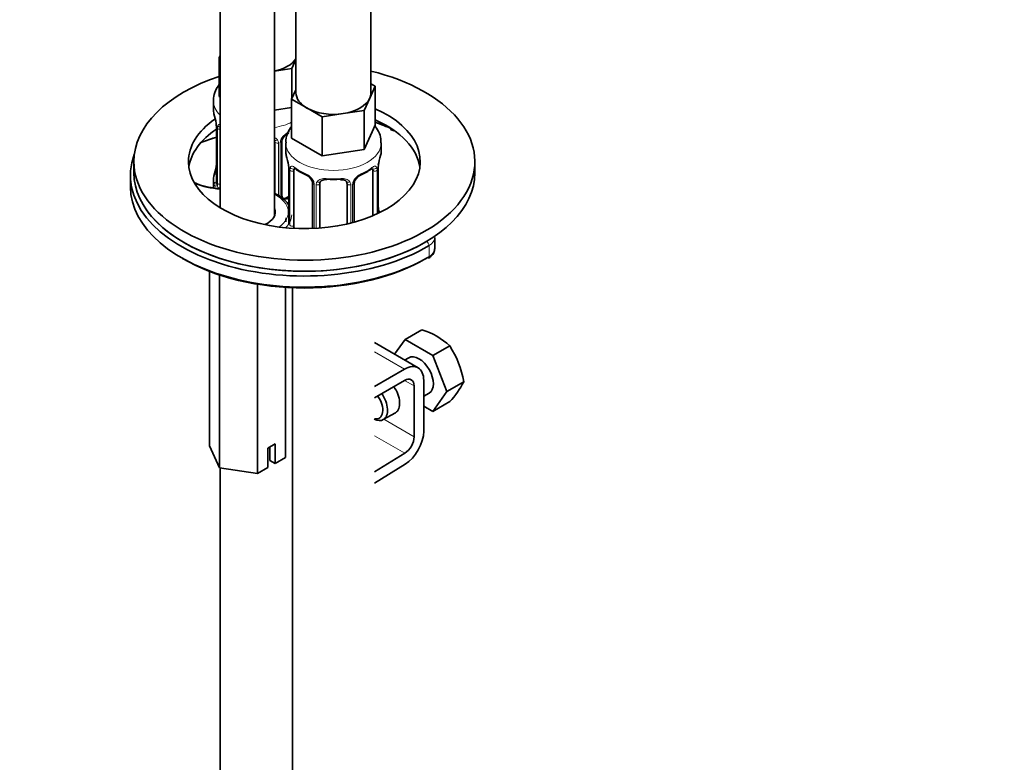
# Model space of a CAD drawing. Units: millimetres. Extents: x 0 to 1478, y 0 to 1758.
# Drawn here: x 378 to 522, y 381 to 490 of the extents above; entities that cross this region are included whole.
import ezdxf
from ezdxf import colors
from ezdxf.entities.mleader import LeaderData, LeaderLine
from ezdxf.math import Vec2, Vec3

# ---------------------------------------------------------------- set-up
doc = ezdxf.new("R2010")
doc.units = ezdxf.units.MM
doc.layers.add('DV5_Défaut', color=7, linetype='Continuous')
doc.layers.add('Défaut', color=7, linetype='Continuous')

# ---------------------------------------------------------------- blocks, each defined once
blk = doc.blocks.new('_DOT')
at = {"color": 0}
blk.add_line((0, 0), (-1, 0), dxfattribs=at)
at = {"color": 0, "const_width": 0.333}
blk.add_lwpolyline([(-0.1665, 0, 1), (0.1665, 0, 1)], format="xyb", close=True, dxfattribs=at)
blk = doc.blocks.new('SE4')
at = {"layer": 'DV5_Défaut', "color": 7, "linetype": 'Continuous', "lineweight": 35}
for p, q in [((406.94, 500.96), (406.94, 462.49)), ((414.94, 461.33), (414.94, 498.93)), ((418.07, 498.54), (418.07, 479.34)), ((429.07, 479.34), (429.07, 498.94)), ((406.82, 484.52), (406.94, 484.77)), ((406.94, 484.45), (406.82, 484.52)), ((406.82, 484.52), (406.82, 478.8)), ((418.07, 484.2), (417.45, 482.87)), ((417.45, 482.87), (414.94, 482.49)), ((417.45, 482.87), (417.45, 478.43)), ((417.43, 478.39), (418.07, 479.76)), ((429.7, 480.29), (428.88, 478.52)), ((429.07, 480.66), (429.7, 480.29)), ((429.7, 480.29), (429.7, 474.58)), ((405.96, 478.12), (405.96, 476.87)), ((406.94, 478.73), (406.82, 478.8)), ((419.68, 477.1), (417.43, 478.39)), ((417.43, 478.39), (417.43, 472.68)), ((428.88, 478.52), (428.06, 476.75)), ((417.43, 477.16), (414.94, 476.77)), ((421.92, 475.8), (419.68, 477.1)), ((428.06, 476.75), (424.99, 476.28)), ((428.06, 476.75), (428.06, 471.03)), ((424.99, 476.28), (421.92, 475.8)), ((421.92, 475.8), (421.92, 470.09)), ((406.41, 474.35), (406.41, 466.28)), ((429.7, 474.58), (428.06, 471.03)), ((414.96, 472.15), (414.96, 464.55)), ((416.01, 464.18), (416.01, 472.24)), ((421.92, 470.09), (417.43, 472.68)), ((416.57, 471.99), (416.57, 470.75)), ((428.06, 471.03), (421.92, 470.09)), ((430.57, 470.75), (430.57, 471.99)), ((394.3, 469.23), (394.3, 467.6)), ((417.02, 468.22), (417.02, 460.16)), ((417.77, 459.83), (417.77, 467.89)), ((429.36, 467.89), (429.36, 461.32)), ((430.11, 461.66), (430.11, 468.22)), ((444.3, 467.6), (444.3, 469.23)), ((393.8, 467.19), (393.8, 465.56)), ((405.96, 466.52), (405.96, 465.4)), ((420.51, 466.12), (420.51, 459.44)), ((421.57, 459.5), (421.57, 466.03)), ((425.57, 466.03), (425.57, 460.11)), ((426.62, 460.37), (426.62, 466.12)), ((417.02, 464.13), (416.64, 463.91)), ((438.43, 456.5), (438.43, 458.13)), ((405.37, 453.16), (405.37, 427.6)), ((406.86, 452.63), (406.86, 424.38)), ((412.44, 451.27), (412.44, 423.52)), ((416.52, 450.8), (416.52, 425.88)), ((417.57, 450.75), (417.57, 210.72)), ((434.06, 443.16), (436.55, 444.59)), ((435.98, 439.01), (429.57, 442.72)), ((434.06, 443.16), (432.54, 441)), ((438.14, 440.8), (434.06, 443.16)), ((438.14, 440.8), (440.63, 442.24)), ((434.6, 440.49), (434.01, 440.15)), ((440.18, 435.54), (438.14, 440.8)), ((433.98, 438.82), (429.57, 436.27)), ((429.57, 434.63), (433.98, 437.18)), ((435.4, 436.37), (435.4, 428.91)), ((436.81, 429.73), (436.81, 437.18)), ((440.18, 435.54), (442.67, 436.97)), ((436.81, 434.84), (437.6, 435.3)), ((438.14, 432.63), (440.18, 435.54)), ((436.81, 433.41), (438.14, 432.63)), ((438.14, 432.63), (440.63, 434.07)), ((430.88, 431.42), (432.65, 432.44)), ((406.86, 424.38), (405.37, 427.6)), ((415.01, 427.86), (413.95, 427.25)), ((414.25, 427.43), (414.25, 425.44)), ((415.01, 425), (415.01, 427.86)), ((413.95, 427.25), (413.95, 424.39)), ((434.03, 426.49), (429.57, 423.75)), ((414.25, 425.44), (415.01, 425)), ((416.52, 425.88), (415.01, 425)), ((429.57, 422.11), (434.07, 424.89)), ((412.44, 423.52), (406.86, 424.38)), ((406.96, 424.37), (406.96, 311.49)), ((413.95, 424.39), (412.44, 423.52))]:
    blk.add_line(p, q, dxfattribs=at)
at = {"layer": 'DV5_Défaut', "color": 7, "linetype": 'Continuous', "lineweight": 18}
for p, q in [((406.44, 474.26), (406.44, 466.2)), ((406.55, 466.04), (406.55, 474.11)), ((431.83, 474.23), (431.83, 474.18)), ((415.5, 471.97), (415.5, 464.25)), ((415.77, 463.97), (415.77, 472.03)), ((417.04, 468.14), (417.04, 460.08)), ((417.16, 459.92), (417.16, 467.98)), ((429.97, 467.98), (429.97, 461.59)), ((430.09, 461.65), (430.09, 468.14)), ((420.75, 465.91), (420.75, 459.45)), ((421.02, 459.47), (421.02, 465.84)), ((426.11, 465.84), (426.11, 460.24)), ((426.38, 460.31), (426.38, 465.91)), ((416.64, 463.91), (416.86, 463.78)), ((437.58, 456.93), (437.58, 455.29)), ((429.57, 441.37), (433.98, 438.82)), ((433.98, 437.18), (435.4, 436.37)), ((430.97, 431.47), (435.4, 428.91)), ((429.57, 429.07), (434.03, 426.49))]:
    blk.add_line(p, q, dxfattribs=at)
at = {"layer": 'DV5_Défaut', "color": 7, "linetype": 'Continuous', "lineweight": 35}
for centre, radius, start, end in [((391.79, 472.07), 14.86, 10.7478, 16.3941), ((403.89, 474.36), 2.51, 359.8464, 10.262), ((433.55, 477.25), 3.67, 243.9475, 252.7504), ((416.64, 472.26), 0.622, 148.0542, 181.8433), ((417.73, 471.74), 1.84, 112.91, 152.1652), ((402.39, 465.94), 14.86, 10.7478, 16.3941), ((444.74, 465.94), 14.86, 163.606, 169.2521), ((391.79, 471.33), 14.86, 343.6059, 349.2522), ((404.22, 469.02), 2.19, 349.4378, 0.7945), ((414.5, 468.23), 2.51, 359.8464, 10.262), ((422.08, 473.51), 6.71, 232.5208, 247.4091), ((425, 473.59), 6.8, 292.6947, 307.3755), ((432.31, 468.26), 2.19, 169.4394, 180.7955), ((418.8, 465.62), 1.83, 27.7258, 67.1466), ((427.25, 466.14), 0.622, 148.0542, 181.8433), ((428.34, 465.61), 1.84, 112.91, 152.1652), ((405.41, 466.23), 0.995, 345.99, 3.0758), ((416.27, 464.13), 0.254, 167.0121, 223.1026), ((432.7, 462.92), 2.58, 179.8951, 190.7278), ((444.74, 465.21), 14.86, 190.7479, 192.9578), ((433.24, 434.16), 10.95, 47.5652, 72.4348), ((429.06, 434.72), 13.79, 9.4027, 33.0093), ((431.17, 442.89), 12.94, 317.0106, 332.7816)]:
    blk.add_arc(centre, radius, start, end, dxfattribs=at)
at = {"layer": 'DV5_Défaut', "color": 7, "linetype": 'Continuous', "lineweight": 18}
for centre, radius, start, end in [((402.88, 474.22), 3.55, 0.6583, 9.9884), ((407.65, 474.15), 1.11, 160.4927, 182.2972), ((418.08, 471.32), 2.5, 113.0004, 150.18), ((414.72, 471.98), 0.785, 359.1311, 35.0336), ((416.93, 472.01), 1.16, 151.7186, 178.9861), ((413.49, 468.1), 3.55, 0.6583, 9.9884), ((418.26, 468.03), 1.11, 160.4927, 182.2972), ((428.87, 468.03), 1.1, 357.6841, 19.526), ((433.64, 468.1), 3.55, 170.0079, 179.3454), ((418.45, 465.2), 2.5, 29.8198, 66.9998), ((419.59, 465.89), 1.16, 1.0203, 28.275), ((427.54, 465.89), 1.16, 151.7186, 178.9861), ((428.68, 465.2), 2.5, 113.0004, 150.18), ((405.14, 466.16), 1.29, 343.3385, 1.8084), ((409.44, 466.07), 2.89, 180.5093, 191.9483), ((421.81, 465.85), 0.785, 144.9712, 180.8641), ((425.32, 465.85), 0.785, 359.1311, 35.0336), ((416.58, 464.46), 0.735, 239.9664, 292.8078), ((416.66, 464.13), 0.972, 276.0817, 297.134)]:
    blk.add_arc(centre, radius, start, end, dxfattribs=at)
at = {"layer": 'DV5_Défaut', "color": 7, "linetype": 'Continuous', "lineweight": 35}
for centre, major_axis, ratio, start_param, end_param in [((412.96, 485.47), (5.5, 0), 0.57735, 5.081582, 5.902669), ((419.3, 469.23), (-25, 0), 0.57735, 0, 4.311079), ((419.3, 469.23), (-25, 0), 0.57735, 5.234854, 6.283185), ((423.57, 479.34), (5.5, 0), 0.57735, 3.141593, 3.926991), ((423.57, 479.34), (5.5, 0), 0.57735, 4.974188, 6.021386), ((423.57, 479.34), (-5.5, 0), 0.57735, 2.879793, 3.141593), ((419.3, 469.23), (-17, 0), 0.57735, 0, 4.054094), ((412.96, 476.87), (7, 0), 0.57735, 3.141593, 3.293694), ((423.57, 479.34), (5.5, 0), 0.57735, 3.926991, 4.974188), ((419.3, 469.23), (-17, 0), 0.57735, 5.59646, 6.283185), ((419.3, 467.6), (-17, 0), 0.57735, 3.224878, 4.054094), ((419.3, 467.6), (-17, 0), 0.57735, 5.573028, 6.1999), ((419.3, 465.15), (20, 0), 0.57735, 0.872665, 1.023941), ((413.01, 464.38), (-15.98, 0), 0.57735, -1.144803, -0.983794), ((423.57, 470.75), (7, 0), 0.57735, 3.141593, 3.293694), ((423.57, 470.75), (-7, 0), 0.57735, 2.989492, 3.141593), ((419.3, 467.19), (25.5, 0), 0.57735, 2.930673, 5.511814), ((406.76, 468.48), (0.395, -0.063), 0.166114, 2.853764, 3.653865), ((418.47, 467.48), (-0.5, 0.866), 0.57735, 0.338885, 0.785398), ((428.66, 467.48), (0.5, 0.866), 0.57735, 5.497787, 5.9443), ((419.3, 467.6), (-25, 0), 0.57735, 0, 3.141593), ((412.96, 466.52), (7, 0), 0.57735, 2.989492, 3.293694), ((422.57, 466.98), (0.035, 0.398), 0.123712, 3.143316, 3.762557), ((423.57, 470.42), (6.6, 0), 0.57735, 4.560288, 4.86449), ((424.57, 466.98), (-0.035, 0.398), 0.123712, 2.520628, 3.120883), ((419.3, 465.56), (25.5, 0), 0.57735, 3.141593, 5.511814), ((406.81, 466.28), (0.4, 0), 0.57735, 3.121341, 3.141593), ((422.57, 466.03), (-1, 0), 0.816497, 6.158278, 6.283185), ((416.64, 464.73), (0.5, 0.866), 0.57735, 3.177392, 3.926991), ((419.3, 467.6), (25, 0), 0.57735, 3.50584, 5.511814), ((410.94, 461.85), (-4.1, 0), 0.57735, 2.247353, 3.362907), ((429.77, 462.36), (-0.395, -0.063), 0.166114, 2.62932, 3.429422), ((423.57, 460.4), (7, 0), 0.57735, 2.989492, 3.141593), ((418.47, 459.42), (-0.5, 0.866), 0.57735, 0.785398, 1.231911), ((419.3, 465.15), (25, 0), 0.57735, 3.91704, 5.511814), ((437.22, 455.5), (-0.255, 0.43), 0.585392, 3.141707, 3.919878), ((436.1, 437.9), (-1.5, 2.6), 0.57735, 3.141593, 6.283185), ((433.98, 435.55), (-2, -3.46), 0.57735, 2.356194, 3.926991), ((433.98, 435.55), (-1, -1.73), 0.57735, 2.356194, 3.926991), ((431.15, 435.04), (-1.5, 2.6), 0.57735, 3.141593, 4.860637), ((429.03, 433.81), (-1.25, 2.17), 0.57735, 2.663005, 4.890577), ((429.38, 434.02), (1.5, -2.6), 0.57735, 0, 1.719044), ((429.38, 434.02), (1.5, -2.6), 0.57735, 5.582906, 6.283185), ((433.98, 428.1), (1, 1.73), 0.57735, 3.959425, 5.497787), ((433.98, 428.1), (-2, -3.46), 0.57735, 0.817832, 2.356194)]:
    blk.add_ellipse(centre, major_axis=major_axis, ratio=ratio, start_param=start_param, end_param=end_param, dxfattribs=at)
at = {"layer": 'DV5_Défaut', "color": 7, "linetype": 'Continuous', "lineweight": 18}
for centre, major_axis, ratio, start_param, end_param in [((412.96, 478.12), (-7, 0), 0.57735, 6.280387, 6.283185), ((412.96, 478.12), (-7, 0), 0.57735, 0, 0.536854), ((419.3, 465.56), (19.5, 0), 0.57735, 0.872665, 1.008256), ((406.81, 474.35), (0.4, 0), 0.57735, 3.131481, 3.513239), ((406.92, 474.2), (0.4, 0), 0.57735, 3.555344, 4.782021), ((406.97, 474.62), (0.373, -0.146), 0.85055, 3.855675, 4.953978), ((412.96, 478.12), (-7, 0), 0.57735, 1.858275, 2.263836), ((433.76, 475.51), (-3, 0), 0.57735, 0.872665, 0.96958), ((432.16, 474.4), (0.218, 0.45), 0.524834, 2.316208, 3.141354), ((413.01, 464.79), (-15.48, 0), 0.57735, -1.130098, -0.96863), ((415.22, 472.64), (0.332, 0.222), 0.641506, 3.430641, 4.695758), ((415.36, 472.18), (-0.4, 0), 0.57735, 0.126783, 1.942443), ((415.61, 472.24), (-0.4, 0), 0.57735, 1.984548, 3.152451), ((415.74, 472.77), (-0.359, 0.176), 0.358003, 2.226125, 3.162566), ((423.57, 471.99), (-7, 0), 0.57735, 6.280387, 6.283185), ((423.57, 471.99), (-7, 0), 0.57735, 0, 3.140827), ((417.42, 468.22), (0.4, 0), 0.57735, 3.131481, 3.513239), ((417.52, 468.07), (0.4, 0), 0.57735, 3.555344, 5.371005), ((417.58, 468.49), (0.373, -0.146), 0.85055, 3.855675, 5.740852), ((423.57, 470.75), (-7, 0), 0.57735, 0.633297, 0.937499), ((418.25, 468.49), (0.247, 0.314), 0.658162, 2.44473, 3.142147), ((423.57, 470.75), (7, 0), 0.57735, 5.345686, 5.649888), ((428.89, 468.49), (-0.247, 0.314), 0.658162, 3.141003, 3.838456), ((429.55, 468.49), (-0.373, -0.146), 0.85055, 0.542333, 2.42751), ((429.61, 468.07), (-0.4, 0), 0.57735, 0.912181, 2.727841), ((429.71, 468.22), (-0.4, 0), 0.57735, 2.769946, 3.158889), ((419.3, 467.6), (25, 0), 0.57735, 3.141593, 3.50584), ((406.43, 467.1), (0.387, -0.103), 0.80707, 1.846723, 3.352676), ((412.96, 466.85), (6.6, 0), 0.57735, 3.017713, 3.265472), ((419.66, 467.68), (0.156, 0.368), 0.483207, 2.29088, 3.165386), ((420.78, 466.65), (0.359, 0.176), 0.358003, 3.115495, 4.05706), ((423.57, 470.75), (-7, 0), 0.57735, 1.418695, 1.722897), ((422.57, 466.98), (0.035, 0.398), 0.123712, 2.191761, 3.143316), ((424.57, 466.98), (-0.035, 0.398), 0.123712, 3.120883, 4.091425), ((426.35, 466.65), (-0.359, 0.176), 0.358003, 2.226125, 3.162566), ((427.47, 467.68), (-0.156, 0.368), 0.483207, 3.116886, 3.992305), ((408.02, 470.05), (8.5, 0), 0.57735, 4.117665, 4.585405), ((406.43, 465.95), (-0.387, -0.103), 0.80707, 4.501306, 6.072102), ((406.76, 465.87), (0.381, -0.123), 0.86268, 3.132097, 3.728142), ((406.81, 466.28), (0.4, 0), 0.57735, 3.141593, 3.513239), ((406.92, 466.14), (-0.4, 0), 0.57735, 0.413752, 1.640428), ((406.97, 465.57), (-0.392, -0.078), 0.178244, 0.357599, 1.455902), ((420.91, 466.12), (0.4, 0), 0.57735, 3.133171, 4.298637), ((421.17, 466.06), (0.4, 0), 0.57735, 4.340743, 6.156403), ((421.3, 466.52), (-0.332, 0.222), 0.641506, 1.587428, 3.143317), ((425.83, 466.52), (0.332, 0.222), 0.641506, 3.146528, 4.695758), ((425.96, 466.06), (-0.4, 0), 0.57735, 0.126783, 1.942443), ((426.22, 466.12), (-0.4, 0), 0.57735, 1.984548, 3.152451), ((410.94, 461.85), (-6, 0), 0.57735, 2.455272, 3.982661), ((415.61, 464.18), (-0.4, 0), 0.57735, 1.984548, 3.141593), ((412.96, 466.85), (6.6, 0), 0.57735, -0.937499, -0.90876), ((416.86, 463.45), (0.156, -0.368), 0.483207, 1.728338, 2.421509), ((410.94, 461.44), (-6.5, 0), 0.57735, 2.612187, 3.141593), ((417.52, 460.01), (-0.4, 0), 0.57735, 0.413752, 2.229412), ((435.43, 458.13), (-3, 0), 0.57735, 2.370221, 3.137363), ((437.22, 457.13), (0.255, -0.43), 0.585392, 0.778286, 2.349082), ((435.43, 456.5), (-3, 0), 0.57735, 2.370221, 3.141593)]:
    blk.add_ellipse(centre, major_axis=major_axis, ratio=ratio, start_param=start_param, end_param=end_param, dxfattribs=at)
at = {"layer": 'DV5_Défaut', "color": 7, "linetype": 'Continuous', "lineweight": 35}
for points, knots in [([(406.82, 480.53), (406.6, 480.24), (406.24, 479.63), (405.95, 478.76), (405.99, 478.29), (406, 478.14)], [0, 0, 0, 0, 0.413618, 0.83743, 1, 1, 1, 1]), ([(417.42, 474.4), (417.2, 474.12), (416.84, 473.5), (416.56, 472.64), (416.6, 472.17), (416.61, 472.01)], [0, 0, 0, 0, 0.413618, 0.83743, 1, 1, 1, 1]), ([(430.52, 471.99), (430.53, 472.2), (430.55, 472.74), (430.22, 473.66), (429.81, 474.28), (429.58, 474.56)], [0, 0, 0, 0, 0.209814, 0.610719, 1, 1, 1, 1]), ([(417.82, 468.29), (417.82, 468.29), (417.82, 468.29), (417.88, 468.27), (417.95, 468.21), (418, 468.18)], [0, 0, 0, 0, 0.12414, 0.580539, 1, 1, 1, 1]), ([(429.13, 468.17), (429.16, 468.2), (429.23, 468.25), (429.3, 468.29), (429.31, 468.29), (429.31, 468.29)], [0, 0, 0, 0, 0.236428, 0.716966, 1, 1, 1, 1]), ([(420.41, 466.47), (420.43, 466.43), (420.49, 466.32), (420.52, 466.19), (420.51, 466.13), (420.51, 466.12)], [0, 0, 0, 0, 0.268645, 0.926537, 1, 1, 1, 1]), ([(421.64, 466.3), (421.65, 466.31), (421.69, 466.38), (421.85, 466.5), (422.15, 466.58), (422.41, 466.61), (422.53, 466.58), (422.53, 466.58)], [0, 0, 0, 0, 0.089594, 0.39957, 0.688224, 0.996261, 1, 1, 1, 1]), ([(424.6, 466.58), (424.65, 466.58), (424.8, 466.6), (425.08, 466.57), (425.34, 466.46), (425.47, 466.35), (425.5, 466.28), (425.51, 466.26)], [0, 0, 0, 0, 0.096588, 0.373489, 0.652678, 0.93229, 1, 1, 1, 1]), ([(406.94, 465.27), (406.5, 465.31), (405.52, 465.43), (404.23, 465.74), (403.44, 466.03), (403.14, 466.16)], [0, 0, 0, 0, 0.319477, 0.725263, 1, 1, 1, 1]), ([(406.38, 466), (406.38, 465.99), (406.37, 465.97), (406.37, 465.97), (406.37, 465.97)], [0, 0, 0, 0, 0.583118, 1, 1, 1, 1]), ([(417.05, 462.83), (417.01, 462.9), (416.77, 463.25), (416.22, 463.84), (415.49, 464.31), (415.04, 464.54), (414.97, 464.57)], [0, 0, 0, 0, 0.089512, 0.503233, 0.931553, 1, 1, 1, 1]), ([(437.48, 455.07), (437.62, 455.16), (437.95, 455.38), (438.35, 455.88), (438.4, 456.28), (438.42, 456.5)], [0, 0, 0, 0, 0.245729, 0.651388, 1, 1, 1, 1])]:
    blk.add_open_spline(points, degree=3, knots=knots, dxfattribs=at)
at = {"layer": 'DV5_Défaut', "color": 7, "linetype": 'Continuous', "lineweight": 18}
for points, knots in [([(406.61, 474.52), (406.64, 474.59), (406.68, 474.63), (406.77, 474.69), (406.82, 474.7), (406.9, 474.7), (406.92, 474.69), (406.94, 474.69)], [0, 0, 0, 0, 0.428196, 0.428196, 0.856392, 0.856392, 1, 1, 1, 1]), ([(414.95, 472.75), (415.01, 472.72), (415.07, 472.69), (415.22, 472.59), (415.3, 472.52), (415.36, 472.43)], [0, 0, 0, 0, 0.36202, 0.36202, 1, 1, 1, 1]), ([(417.22, 468.4), (417.25, 468.46), (417.28, 468.51), (417.37, 468.57), (417.43, 468.58), (417.55, 468.57), (417.61, 468.55), (417.76, 468.48), (417.84, 468.42), (417.92, 468.36)], [0, 0, 0, 0, 0.25, 0.25, 0.5, 0.5, 0.75, 0.75, 1, 1, 1, 1]), ([(429.21, 468.36), (429.29, 468.42), (429.37, 468.47), (429.52, 468.55), (429.58, 468.57), (429.7, 468.58), (429.76, 468.57), (429.85, 468.51), (429.88, 468.46), (429.91, 468.4)], [0, 0, 0, 0, 0.25, 0.25, 0.5, 0.5, 0.75, 0.75, 1, 1, 1, 1]), ([(421.17, 466.3), (421.23, 466.39), (421.31, 466.47), (421.5, 466.59), (421.6, 466.64), (421.84, 466.72), (421.97, 466.74), (422.23, 466.77), (422.37, 466.77), (422.5, 466.76)], [0, 0, 0, 0, 0.25, 0.25, 0.5, 0.5, 0.75, 0.75, 1, 1, 1, 1]), ([(424.63, 466.76), (424.77, 466.77), (424.9, 466.77), (425.16, 466.74), (425.29, 466.72), (425.53, 466.64), (425.63, 466.59), (425.82, 466.47), (425.9, 466.39), (425.97, 466.3)], [0, 0, 0, 0, 0.25, 0.25, 0.5, 0.5, 0.75, 0.75, 1, 1, 1, 1]), ([(406.38, 465.79), (406.36, 465.72), (406.33, 465.68), (406.27, 465.63), (406.24, 465.62), (406.17, 465.64), (406.14, 465.67), (406.09, 465.77), (406.06, 465.83), (406.04, 465.91)], [0, 0, 0, 0, 0.25, 0.25, 0.5, 0.5, 0.75, 0.75, 1, 1, 1, 1])]:
    blk.add_open_spline(points, degree=3, knots=knots, dxfattribs=at)
at = {"layer": 'DV5_Défaut', "color": 7, "linetype": 'Continuous', "lineweight": 35}
for points in [[(421.59, 466.13), (421.58, 466.21), (421.6, 466.27), (421.65, 466.29)], [(425.49, 466.29), (425.54, 466.25), (425.56, 466.17), (425.55, 466.05)], [(416.21, 463.83), (416.17, 463.83), (416.13, 463.87), (416.09, 463.96)]]:
    blk.add_open_spline(points, degree=3, dxfattribs=at)

msp = doc.modelspace()

# ---------------------------------------------------------------- block references
at = {"layer": 'Défaut'}
msp.add_blockref('SE4', (0, 0), dxfattribs=at)

# ---------------------------------------------------------------- leaders
at = {"layer": 'Défaut', "color": 7, "linetype": 'Continuous', "lineweight": 18}
ml = msp.add_multileader_mtext('Standard', dxfattribs=at)
ml.set_content('{\\pxsm0.9;\\fSolid Edge ISO|b1||i0||c0|p34;\\W1.;18/01/2023\\P}', color=256)
ml.set_leader_properties()
ml.set_arrow_properties(name='DOT')
ml.build(insert=Vec2(0, 0))
ml.multileader.update_dxf_attribs({"leader_type": 0, "dogleg_length": 0, "arrow_head_size": 12})
ctx = ml.context
ctx.base_point, ctx.char_height, ctx.arrow_head_size, ctx.landing_gap_size = Vec3(1390.41, 1750.71), 12, 12, 4.2
notes = []
notes.append((ctx, [(0, (0, 0, 0), (0, 0), (1, 0), 1, [])]))
ctx.mtext.insert = Vec3(1392.41, 1756.83)
for ctx, leaders in notes:
    for number, flags, end, landing, length, lines in leaders:
        leader = LeaderData()
        leader.index, (leader.has_last_leader_line, leader.has_dogleg_vector, leader.attachment_direction) = number, flags
        leader.last_leader_point, leader.dogleg_vector, leader.dogleg_length = Vec3(end), Vec3(landing), length
        for number, points, colour, breaks in lines:
            line = LeaderLine()
            line.index, line.vertices, line.color, line.breaks = number, Vec3.list(points), colors.encode_raw_color(colour), breaks
            leader.lines.append(line)
        ctx.leaders.append(leader)

doc.saveas('drawing.dxf')
